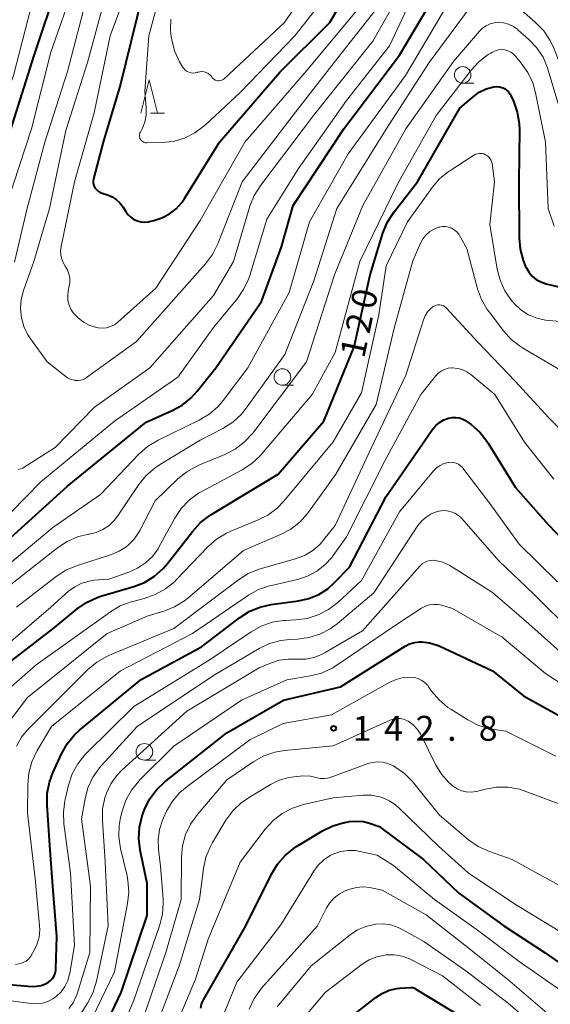
# Model space of a CAD drawing. Units: metres. Extents: x -72002 to -70000, y 28500 to 30000.
# Drawn here: x -71168 to -71088, y 29001 to 29149 of the extents above; entities that cross this region are included whole.
import ezdxf

# ---------------------------------------------------------------- set-up
doc = ezdxf.new("R2010")
doc.units = ezdxf.units.M
for name, color, linetype, lineweight in [('633100_広葉樹林', 7, 'Continuous', 13), ('633200_針葉樹林', 7, 'Continuous', 13), ('710100_等高線(計曲線)', 7, 'Continuous', 40), ('710200_等高線(主曲線)', 7, 'Continuous', 13), ('731200_図化機測定による標高点', 7, 'Continuous', 40)]:
    doc.layers.add(name, color=color, linetype=linetype, lineweight=lineweight)
doc.styles.add('Style-WORKING', font='MS Gothic.ttf')

msp = doc.modelspace()

# ---------------------------------------------------------------- linework, layer by layer
at = {"layer": '633100_広葉樹林', "linetype": 'Continuous', "lineweight": 13}
for p, q in [((-71101.49, 29139.85), (-71099.82, 29139.85)), ((-71128.63, 29094.38), (-71126.96, 29094.38)), ((-71149.41, 29037.96), (-71147.74, 29037.96))]:
    msp.add_line(p, q, dxfattribs=at)
for centre in [(-71101.49, 29141.1), (-71128.63, 29095.63), (-71149.41, 29039.21)]:
    msp.add_circle(centre, 1.25, dxfattribs=at)
at = {"layer": '633200_針葉樹林', "linetype": 'Continuous', "lineweight": 13}
msp.add_line((-71148.48, 29135.37), (-71146.4, 29135.37), dxfattribs=at)
at = {"layer": '633200_針葉樹林', "linetype": 'Continuous', "lineweight": 13, "flags": 128}
msp.add_lwpolyline([(-71149.94, 29135.37), (-71148.69, 29140.37), (-71147.44, 29135.37)], dxfattribs=at)
at = {"layer": '710100_等高線(計曲線)', "linetype": 'Continuous', "lineweight": 40, "flags": 128}
for points, elevation in [([(-71162.39, 29155), (-71166.1, 29143.9), (-71170.16, 29131)], 110), ([(-71148.7, 29119.03), (-71148, 29119.19), (-71146.78, 29119.58), (-71145.65, 29120.18), (-71144.64, 29120.96), (-71143.78, 29121.91), (-71143.38, 29122.49), (-71138.11, 29131), (-71129, 29141.52), (-71121.49, 29149), (-71118.02, 29155)], 100), ([(-71142.36, 29092.51), (-71141.47, 29093.49), (-71138.67, 29097), (-71131.8, 29107), (-71128.76, 29115.24), (-71127, 29121.47), (-71119.36, 29133), (-71111, 29144.1), (-71104.54, 29155)], 110), ([(-71149.76, 29153), (-71153, 29139.72), (-71155.6, 29131), (-71157.08, 29125.44), (-71157.13, 29125.16), (-71157.12, 29124.87), (-71157.07, 29124.59), (-71156.98, 29124.32), (-71156.87, 29124.13), (-71156.65, 29123.85), (-71156.39, 29123.61), (-71156.1, 29123.43), (-71155.79, 29123.3), (-71154.97, 29123.03), (-71154.28, 29122.74), (-71153.66, 29122.34), (-71153.11, 29121.84), (-71152.63, 29121.19), (-71152.23, 29120.53), (-71151.89, 29120.07), (-71151.47, 29119.67), (-71151, 29119.35), (-71150.47, 29119.12), (-71149.92, 29118.99), (-71149.35, 29118.95), (-71148.78, 29119.01), (-71148.7, 29119.03)], 100), ([(-71170.49, 29052.1), (-71163, 29057.85), (-71159.55, 29060.72), (-71158.12, 29061.71), (-71156.53, 29062.44), (-71155.98, 29062.62), (-71151, 29064.09), (-71149.38, 29064.72), (-71147.89, 29065.63), (-71146.58, 29066.79), (-71145.92, 29067.55), (-71142.14, 29072.43), (-71140.95, 29073.71), (-71139.57, 29074.76), (-71139.41, 29074.86), (-71129.25, 29081), (-71122.37, 29089), (-71117.85, 29100.15), (-71115.44, 29111), (-71113.51, 29117.27), (-71112.85, 29118.88), (-71111.82, 29120.49), (-71108.28, 29125), (-71101.91, 29136.09), (-71099.92, 29137.82), (-71098.99, 29138.49), (-71097.95, 29139), (-71096.78, 29139.32), (-71096.37, 29139.36), (-71095.97, 29139.33), (-71095.58, 29139.23), (-71095.21, 29139.06), (-71094.87, 29138.83), (-71094.58, 29138.54), (-71094.35, 29138.21), (-71094.24, 29138.01), (-71093.85, 29137.14), (-71093.26, 29135.5), (-71092.96, 29133.78), (-71092.93, 29132.84), (-71093.02, 29125), (-71093, 29116.6), (-71092.85, 29114.86), (-71092.39, 29113.18), (-71092.02, 29112.29), (-71091.93, 29112.1), (-71091.53, 29111.43), (-71091.02, 29110.83), (-71090.41, 29110.33), (-71089.72, 29109.95), (-71088.91, 29109.67), (-71086.83, 29109.17)], 120), ([(-71172.27, 29069), (-71161, 29079.2), (-71149.17, 29088.83), (-71145.24, 29090.57), (-71143.72, 29091.41), (-71142.36, 29092.51)], 110), ([(-71171.66, 29004.34), (-71166.32, 29003.9), (-71165.64, 29003.91), (-71164.97, 29004.03), (-71164.33, 29004.26), (-71163.88, 29004.51), (-71163.54, 29004.78), (-71163.24, 29005.11), (-71163.01, 29005.48), (-71162.84, 29005.88), (-71162.75, 29006.31), (-71162.73, 29006.56), (-71162.6, 29011.4), (-71163.19, 29019), (-71163.6, 29024.4), (-71164.08, 29031.19), (-71164.06, 29032.93), (-71163.73, 29034.64), (-71163.21, 29036.05), (-71161.91, 29038.9), (-71161.05, 29040.42), (-71159.94, 29041.76), (-71159.17, 29042.47), (-71149.91, 29050.09), (-71140.81, 29055), (-71135.1, 29059.39), (-71133.63, 29060.32), (-71132.02, 29060.99), (-71130.33, 29061.37), (-71126.19, 29061.93), (-71124.63, 29062.28), (-71123.15, 29062.89), (-71121.8, 29063.75), (-71120.77, 29064.68), (-71118.55, 29067), (-71113, 29077.64), (-71106.06, 29087.7), (-71105.56, 29088.29)], 130), ([(-71105.56, 29088.29), (-71104.97, 29088.8), (-71104.31, 29089.19), (-71103.64, 29089.44), (-71103.09, 29089.55), (-71102.54, 29089.56), (-71101.98, 29089.47), (-71101.46, 29089.29), (-71100.97, 29089.02), (-71100.85, 29088.94), (-71100.22, 29088.47), (-71098.91, 29087.32), (-71097.83, 29085.95), (-71097.66, 29085.69), (-71093.52, 29079), (-71088.59, 29073.41), (-71084.99, 29069.68)], 130), ([(-71158.25, 28991.75), (-71152.93, 29003), (-71149, 29014.58), (-71149, 29019.38), (-71150.05, 29024.41), (-71150.26, 29026.14), (-71150.16, 29027.88), (-71149.76, 29029.58), (-71149.56, 29030.12), (-71149.41, 29030.51), (-71148.63, 29032.07), (-71147.6, 29033.47), (-71146.33, 29034.67), (-71137, 29042.08), (-71128.46, 29047), (-71119.91, 29049), (-71110.16, 29055.12), (-71109.47, 29055.47), (-71108.74, 29055.69), (-71107.99, 29055.79), (-71107.64, 29055.79), (-71106.46, 29055.63), (-71105.32, 29055.27), (-71105.04, 29055.15), (-71097, 29051.39), (-71092.34, 29047.66), (-71085, 29043.57)], 140), ([(-71140.93, 29000.64), (-71140.81, 29001.21), (-71140.58, 29001.75), (-71140.52, 29001.87), (-71134.13, 29013), (-71130.29, 29020.8), (-71129.39, 29022.29), (-71128.24, 29023.6), (-71126.88, 29024.69), (-71126.5, 29024.94), (-71122.59, 29027.3), (-71121.03, 29028.06), (-71119.35, 29028.55), (-71119.17, 29028.58), (-71118.54, 29028.7), (-71117.49, 29028.79), (-71116.44, 29028.7), (-71115.52, 29028.46), (-71114.04, 29027.96), (-71107.4, 29023)], 150), ([(-71107.4, 29023), (-71102.05, 29017.95), (-71095.27, 29013), (-71089.06, 29008.94), (-71083, 29004.69), (-71079, 29002.59), (-71073.84, 29001)], 150), ([(-71119.09, 28998.69), (-71114.58, 29002.22), (-71113.61, 29002.85), (-71112.55, 29003.31), (-71111.42, 29003.57), (-71111, 29003.62), (-71109.28, 29003.75), (-71109.13, 29003.75), (-71108.99, 29003.72), (-71108.85, 29003.67), (-71108.76, 29003.62), (-71108.53, 29003.47), (-71101.17, 28999)], 160)]:
    msp.add_lwpolyline(points, dxfattribs=dict(at, elevation=elevation))
at = {"layer": '710200_等高線(主曲線)', "linetype": 'Continuous', "lineweight": 13, "flags": 128}
for points, elevation in [([(-71141.09, 29141.58), (-71140.76, 29141.6), (-71140.43, 29141.56), (-71140.12, 29141.47), (-71139.82, 29141.32), (-71139.56, 29141.13), (-71139.33, 29140.89), (-71139.24, 29140.76), (-71139.11, 29140.59), (-71138.95, 29140.45), (-71138.76, 29140.34), (-71138.56, 29140.26), (-71138.35, 29140.22), (-71138.14, 29140.22), (-71137.93, 29140.25), (-71137.73, 29140.32), (-71137.54, 29140.42), (-71137.38, 29140.54), (-71128.3, 29149), (-71121, 29159.9)], 96), ([(-71145.68, 29158.32), (-71148.75, 29147), (-71149.36, 29138.64), (-71149.16, 29136.15), (-71149.17, 29135.07), (-71149.36, 29134.01), (-71149.73, 29133), (-71150, 29132.5)], 98), ([(-71171.79, 29073), (-71165, 29079.85), (-71153.9, 29089), (-71144.4, 29095.6), (-71139, 29103.09), (-71135.41, 29107.45), (-71134.42, 29108.89), (-71133.7, 29110.48), (-71133.55, 29110.92), (-71131, 29119.38), (-71126.22, 29127), (-71119, 29137.26), (-71112.52, 29145.48), (-71107.14, 29157)], 108), ([(-71168.43, 29081.72), (-71168.06, 29081.8), (-71167.72, 29081.93), (-71167.53, 29082.04), (-71162.83, 29085), (-71156.91, 29091.09), (-71148.58, 29097), (-71139, 29107.9), (-71136.02, 29113), (-71133.52, 29121.33), (-71132.88, 29122.95), (-71131.9, 29124.5), (-71123.93, 29135), (-71115, 29146.17), (-71108.88, 29157)], 106), ([(-71150.77, 29157.23), (-71154.58, 29147), (-71157, 29135.4), (-71159.94, 29125), (-71161.97, 29115.3), (-71162.05, 29114.65), (-71162.02, 29114), (-71161.87, 29113.36), (-71161.61, 29112.76), (-71161.35, 29112.34), (-71161.01, 29111.77)], 102), ([(-71159.85, 29155), (-71163.49, 29144.51), (-71166.43, 29133), (-71170.04, 29121.96)], 108), ([(-71155, 29153.91), (-71158, 29143), (-71161.27, 29132.73), (-71163.72, 29121), (-71166.05, 29113), (-71167.6, 29108.63), (-71167.95, 29107.29), (-71168.06, 29105.92), (-71167.93, 29104.54), (-71167.56, 29103.21), (-71166.96, 29101.97), (-71166.53, 29101.31), (-71164.06, 29097.94), (-71161.47, 29095.84), (-71160.99, 29095.52)], 104), ([(-71150, 29132.5), (-71150.08, 29132.33), (-71150.13, 29132.15), (-71150.15, 29131.96), (-71150.14, 29131.77), (-71150.09, 29131.58), (-71150.01, 29131.41), (-71149.9, 29131.25), (-71149.77, 29131.12), (-71149.62, 29131.01), (-71149.44, 29130.93), (-71149.26, 29130.88), (-71149.07, 29130.86), (-71149.03, 29130.86), (-71146.81, 29130.91), (-71145.08, 29131.1), (-71143.4, 29131.59), (-71141.84, 29132.37), (-71140.44, 29133.4), (-71140.22, 29133.6), (-71135, 29138.48), (-71126.74, 29147), (-71121, 29154.38)], 98), ([(-71172.77, 29065), (-71163.21, 29073), (-71156.04, 29077.96), (-71150.25, 29084.03), (-71148.95, 29085.18), (-71147.36, 29086.14), (-71141.18, 29089.12), (-71139.68, 29090.02), (-71138.36, 29091.15), (-71137.54, 29092.11), (-71133.86, 29097), (-71127.64, 29108.36), (-71124.54, 29119), (-71118.75, 29129.25), (-71110.1, 29141), (-71103, 29153)], 112), ([(-71158.04, 29153), (-71161, 29141.62), (-71164.43, 29131), (-71167.13, 29120.87), (-71169, 29112.92)], 106), ([(-71166.44, 29151.56), (-71169.14, 29141), (-71173, 29130.07), (-71176.7, 29119), (-71179.82, 29108.18), (-71183.92, 29097), (-71187, 29086.45), (-71190.57, 29075), (-71195.02, 29064.98), (-71199.05, 29054.75), (-71199.54, 29053.07), (-71199.74, 29051.34), (-71199.74, 29051.12), (-71199.74, 29051), (-71199.61, 29049.41), (-71199.2, 29047.86), (-71198.93, 29047.18), (-71197.5, 29044.03), (-71197.35, 29043.75), (-71197.14, 29043.51), (-71196.9, 29043.3), (-71196.63, 29043.14)], 112), ([(-71170.03, 29063.97), (-71162.52, 29069.91), (-71161.07, 29070.87), (-71159.47, 29071.56), (-71157.82, 29071.96), (-71157.72, 29071.97), (-71156.66, 29072.23), (-71155.65, 29072.67), (-71154.74, 29073.27), (-71153.95, 29074.03), (-71153.46, 29074.67), (-71150.23, 29079.46), (-71149.13, 29080.81), (-71147.81, 29081.96), (-71147.13, 29082.41), (-71141, 29086.13), (-71137.58, 29087.9), (-71136.11, 29088.84), (-71134.83, 29090.01), (-71134.08, 29090.93), (-71128.26, 29099), (-71123.91, 29110.09), (-71120.43, 29121), (-71113, 29132.96), (-71106.51, 29143), (-71100.19, 29151.5)], 114), ([(-71161.01, 29111.77), (-71160.78, 29111.15), (-71160.66, 29110.5), (-71160.65, 29109.84), (-71160.72, 29109.38), (-71160.88, 29108.56), (-71160.96, 29107.86), (-71160.92, 29107.16), (-71160.75, 29106.47), (-71160.47, 29105.83), (-71160.12, 29105.3), (-71159.41, 29104.52), (-71158.57, 29103.88), (-71157.63, 29103.39), (-71157.26, 29103.26), (-71157, 29103.17), (-71156.38, 29103.02), (-71155.75, 29102.98), (-71155.12, 29103.05), (-71154.51, 29103.23), (-71153.94, 29103.51), (-71153.42, 29103.9), (-71147.67, 29109), (-71141, 29119.21), (-71134.31, 29131), (-71125, 29141.7), (-71117, 29151.3)], 102), ([(-71160.99, 29095.52), (-71160.45, 29095.28), (-71159.88, 29095.14), (-71159.82, 29095.13), (-71159.41, 29095.11), (-71159, 29095.16), (-71158.61, 29095.28), (-71158.25, 29095.47), (-71158.13, 29095.55), (-71150.58, 29101), (-71140.19, 29112.69), (-71139.15, 29114.09), (-71138.35, 29115.69), (-71134.7, 29125), (-71127, 29135.04), (-71120.84, 29143), (-71114.53, 29151)], 104), ([(-71093.49, 29151.62), (-71090.5, 29149.01), (-71089.29, 29147.76), (-71088.32, 29146.31), (-71087.73, 29145.05), (-71085.41, 29139), (-71083.61, 29133.89), (-71083.14, 29132.85), (-71082.49, 29131.91), (-71081.69, 29131.09), (-71081.58, 29131), (-71080.62, 29130.34)], 114), ([(-71151.89, 29070.28), (-71150.98, 29071.2), (-71150.24, 29072.26), (-71150.1, 29072.52), (-71147.77, 29077), (-71144.39, 29080.28), (-71143.04, 29081.38), (-71141.52, 29082.23), (-71141.2, 29082.37), (-71137.31, 29083.96), (-71135.76, 29084.76), (-71134.37, 29085.81), (-71133.11, 29087.19), (-71125, 29097.93), (-71120.8, 29111), (-71116.54, 29121.46), (-71110.06, 29133), (-71102.88, 29143.12), (-71098.95, 29147.7), (-71098.49, 29148.15), (-71097.95, 29148.52), (-71097.35, 29148.79), (-71096.72, 29148.95), (-71096.12, 29149), (-71095.33, 29148.93), (-71094.57, 29148.73), (-71093.85, 29148.39), (-71093.2, 29147.94), (-71093.11, 29147.86), (-71091.55, 29146.48), (-71090.36, 29145.22), (-71089.39, 29143.76), (-71088.7, 29142.17), (-71088.6, 29141.84), (-71087, 29136.46)], 116), ([(-71145.43, 29149.49), (-71145.48, 29147.84), (-71145.37, 29146.82), (-71145.29, 29146.41), (-71144.86, 29144.72), (-71144.12, 29143.1), (-71143.67, 29142.32), (-71143.48, 29142.05), (-71143.26, 29141.82), (-71142.99, 29141.64), (-71142.7, 29141.5), (-71142.39, 29141.42), (-71142.07, 29141.39), (-71141.75, 29141.41), (-71141.48, 29141.48), (-71141.41, 29141.5), (-71141.09, 29141.58)], 96), ([(-71150.43, 29066.84), (-71149.24, 29067.64), (-71148.2, 29068.63), (-71147.35, 29069.79), (-71147.17, 29070.1), (-71144.83, 29074.38), (-71143.87, 29075.83), (-71142.66, 29077.09), (-71141.26, 29078.13), (-71140.77, 29078.41), (-71134.68, 29081.66), (-71133.22, 29082.61), (-71131.95, 29083.8), (-71131.77, 29084.01), (-71124.14, 29093), (-71120.69, 29099.31), (-71116.95, 29113), (-71111.24, 29124.76), (-71105.47, 29135), (-71100.22, 29141.81), (-71099.04, 29143.1), (-71097.66, 29144.16), (-71097.26, 29144.4), (-71097, 29144.55), (-71096.56, 29144.75), (-71096.1, 29144.87), (-71095.62, 29144.91), (-71095.14, 29144.86), (-71094.67, 29144.74), (-71094.24, 29144.53), (-71093.85, 29144.25), (-71093.52, 29143.92), (-71092.66, 29142.9), (-71091.66, 29141.47), (-71090.92, 29139.89), (-71090.5, 29138.4), (-71089.04, 29130.96), (-71088.59, 29121), (-71087.7, 29118.36)], 118), ([(-71137.07, 29072.12), (-71136.41, 29072.41), (-71132.36, 29074.06), (-71130.81, 29074.85), (-71129.42, 29075.9), (-71128.43, 29076.93), (-71121, 29085.87), (-71116.74, 29093.26), (-71114.1, 29105), (-71113, 29112.35), (-71109.81, 29119), (-71106.1, 29124.14), (-71104.96, 29125.45), (-71103.6, 29126.55), (-71103.43, 29126.67), (-71099.82, 29129.01), (-71099.54, 29129.16), (-71099.24, 29129.25), (-71098.93, 29129.3), (-71098.62, 29129.28), (-71098.32, 29129.22), (-71098.03, 29129.1), (-71097.76, 29128.94), (-71097.53, 29128.73), (-71097.34, 29128.48), (-71097.19, 29128.21), (-71097.1, 29127.91), (-71097.07, 29127.76), (-71096.67, 29125), (-71097.4, 29118.6), (-71096.29, 29111.89), (-71095.85, 29110.2), (-71095.13, 29108.61), (-71094.15, 29107.17), (-71093.85, 29106.83), (-71093.72, 29106.68), (-71092.73, 29105.75), (-71091.58, 29105.01), (-71090.33, 29104.47), (-71089, 29104.17), (-71088.53, 29104.12), (-71083.3, 29103.7)], 122), ([(-71169.89, 29043.62), (-71167, 29047.38), (-71155, 29057), (-71149, 29059.64), (-71146.49, 29060.4), (-71144.87, 29061.04), (-71143.39, 29061.96), (-71142.88, 29062.36), (-71134.47, 29069.53), (-71128.91, 29071.9), (-71127.37, 29072.72), (-71126, 29073.79), (-71124.84, 29075.09), (-71124.69, 29075.29), (-71120.61, 29081), (-71114.52, 29091.48), (-71111.8, 29103), (-71109, 29113.1), (-71107.83, 29115.78), (-71107.47, 29116.44), (-71107, 29117.02), (-71106.44, 29117.52), (-71105.8, 29117.9), (-71105.11, 29118.18), (-71105, 29118.21)], 124), ([(-71105, 29118.21), (-71104.54, 29118.29), (-71104.06, 29118.29), (-71103.6, 29118.21), (-71103.16, 29118.04), (-71102.75, 29117.81), (-71102.39, 29117.5), (-71102.09, 29117.14), (-71101.96, 29116.95), (-71100.84, 29115), (-71099.23, 29108.92), (-71098.64, 29107.28), (-71097.78, 29105.77), (-71097.52, 29105.42), (-71095.35, 29102.57), (-71094.17, 29101.28), (-71092.79, 29100.21), (-71092.46, 29100), (-71087.13, 29096.87)], 124), ([(-71124.07, 29069.52), (-71122.97, 29070.47), (-71122.39, 29071.15), (-71120.71, 29073.29), (-71115.23, 29085), (-71110.07, 29095.93), (-71107.4, 29104.23), (-71107.13, 29104.86), (-71106.76, 29105.44), (-71106.29, 29105.95), (-71105.93, 29106.24), (-71105.7, 29106.37), (-71105.46, 29106.46), (-71105.21, 29106.51), (-71104.95, 29106.51), (-71104.69, 29106.47), (-71104.44, 29106.38), (-71104.22, 29106.25), (-71104.02, 29106.09), (-71103.97, 29106.03), (-71099.17, 29100.83), (-71093.56, 29095), (-71088.53, 29089.47), (-71085.46, 29086.42)], 126), ([(-71168.83, 29007.17), (-71167.92, 29007.39), (-71167.55, 29007.52), (-71167.21, 29007.71), (-71166.9, 29007.95), (-71166.65, 29008.25), (-71166.52, 29008.44), (-71166, 29009.33), (-71165.54, 29010.3), (-71165.26, 29011.33), (-71165.16, 29012.39), (-71165.19, 29013.02), (-71165.88, 29020.12), (-71167, 29029.96), (-71166.98, 29034.28), (-71166.82, 29036.02), (-71166.36, 29037.7), (-71165.55, 29039.39), (-71163.38, 29043), (-71153, 29051.42), (-71142.15, 29057), (-71133.72, 29062.77), (-71132.21, 29063.63), (-71130.56, 29064.21), (-71130.3, 29064.27), (-71126.37, 29065.17), (-71124.86, 29065.65), (-71123.47, 29066.39), (-71122.22, 29067.36), (-71121.16, 29068.53), (-71121, 29068.75), (-71119, 29071.57), (-71113.21, 29083), (-71107.79, 29093), (-71105.57, 29095.78), (-71105.18, 29096.19), (-71104.72, 29096.53), (-71104.21, 29096.78), (-71103.67, 29096.94), (-71103.1, 29097), (-71103.03, 29097), (-71102.27, 29096.93), (-71101.54, 29096.74), (-71100.86, 29096.42), (-71100.26, 29096), (-71096.64, 29093), (-71092.2, 29085.8), (-71087.74, 29080.26)], 128), ([(-71126.64, 29059.06), (-71124.91, 29059.29), (-71123.25, 29059.82), (-71121.71, 29060.62), (-71120.31, 29061.69), (-71116.71, 29065), (-71111, 29075.34), (-71105.87, 29081.49), (-71105.42, 29081.95), (-71104.89, 29082.32), (-71104.31, 29082.6), (-71103.65, 29082.77), (-71103.26, 29082.8), (-71102.87, 29082.77), (-71102.49, 29082.66), (-71102.13, 29082.49), (-71101.81, 29082.27), (-71101.53, 29081.99), (-71101.48, 29081.91), (-71097.41, 29076.59), (-71093, 29070.46), (-71087.22, 29064.78)], 132), ([(-71114.87, 29063.13), (-71108.22, 29073.26), (-71107.66, 29073.96), (-71107, 29074.55), (-71106.24, 29075.02), (-71105.41, 29075.35), (-71105.04, 29075.45), (-71104.43, 29075.53), (-71103.81, 29075.5), (-71103.21, 29075.36), (-71102.65, 29075.13), (-71102.13, 29074.8), (-71101.68, 29074.38), (-71101.63, 29074.32), (-71096.06, 29067.94), (-71090.81, 29063), (-71084.89, 29057.11)], 134), ([(-71170.31, 29048.24), (-71165.72, 29052.28), (-71154.54, 29060.29), (-71153.04, 29061.18), (-71151.41, 29061.79), (-71151.16, 29061.86), (-71149.43, 29062.3), (-71147.78, 29062.87), (-71146.26, 29063.72), (-71144.9, 29064.82), (-71144.64, 29065.08), (-71139.87, 29070.06), (-71138.56, 29071.21), (-71137.07, 29072.12)], 122), ([(-71168.67, 29040.07), (-71167.93, 29041.4), (-71166.98, 29042.58), (-71166.84, 29042.72), (-71161, 29048.53), (-71157.94, 29051.59), (-71156.6, 29052.71), (-71155.09, 29053.58), (-71154.69, 29053.76), (-71145, 29057.77), (-71135.25, 29065.12), (-71133.77, 29066.04), (-71132.15, 29066.69), (-71131.97, 29066.75), (-71126.68, 29068.26), (-71125.32, 29068.77), (-71124.07, 29069.52)], 126), ([(-71168.65, 29061), (-71162.71, 29065.6), (-71161.25, 29066.55), (-71159.63, 29067.22), (-71154.39, 29068.9), (-71153.21, 29069.39), (-71152.14, 29070.08), (-71151.89, 29070.28)], 116), ([(-71159.74, 28998.62), (-71157.99, 29001.35), (-71157.18, 29002.89), (-71156.62, 29004.67), (-71154.85, 29013), (-71155.34, 29022.66), (-71155.74, 29028.87), (-71155.7, 29030.6), (-71155.36, 29032.3), (-71155.13, 29033), (-71154.47, 29034.39), (-71153.58, 29035.64), (-71152.81, 29036.44), (-71143, 29045.35), (-71132.15, 29051.85), (-71130.43, 29052.57), (-71129.11, 29053), (-71127.74, 29053.18), (-71126.84, 29053.18), (-71126.43, 29053.15), (-71125.13, 29053.18), (-71123.85, 29053.43), (-71122.64, 29053.9), (-71122.18, 29054.15), (-71116.58, 29057.42), (-71107.94, 29067.17), (-71107.61, 29067.49), (-71107.23, 29067.73), (-71106.82, 29067.91)], 136), ([(-71106.82, 29067.91), (-71106.38, 29068.02), (-71105.93, 29068.05), (-71105.6, 29068.02), (-71104.47, 29067.74), (-71103.4, 29067.27), (-71103.01, 29067.03), (-71097, 29063.17), (-71091.51, 29058.49), (-71085.38, 29053)], 136), ([(-71175, 29051.15), (-71163.49, 29061), (-71160.82, 29063.37), (-71159.88, 29064.06), (-71158.84, 29064.58), (-71157.72, 29064.92), (-71156.97, 29065.03), (-71154.78, 29065.22), (-71151.74, 29066.26), (-71150.43, 29066.84)], 118), ([(-71160.78, 29000.57), (-71160.15, 29001.44), (-71159.69, 29002.41), (-71159.56, 29002.78), (-71157.63, 29009), (-71157.51, 29019), (-71158.87, 29029.13), (-71158.35, 29032.11), (-71157.91, 29033.8), (-71157.17, 29035.38), (-71156.18, 29036.81), (-71155.87, 29037.16), (-71150.52, 29043), (-71139, 29050.69), (-71132.14, 29054.74), (-71130.57, 29055.49), (-71128.89, 29055.96), (-71127.52, 29056.11), (-71126.37, 29056.17), (-71124.64, 29056.4), (-71122.98, 29056.93), (-71121.44, 29057.74), (-71120.41, 29058.49), (-71114.87, 29063.13)], 134), ([(-71157.93, 28997.74), (-71153.93, 29006.07), (-71151.95, 29016.36), (-71151.77, 29018.09), (-71151.9, 29019.83), (-71152.03, 29020.53), (-71153.01, 29024.67), (-71153.25, 29026.4), (-71153.2, 29028.14), (-71152.99, 29029.32), (-71152.76, 29030.27), (-71152.2, 29031.92), (-71151.36, 29033.45), (-71150.27, 29034.81), (-71150.1, 29034.99), (-71145, 29040.08), (-71134.78, 29047), (-71127.96, 29050.04), (-71124.42, 29050.63), (-71122.73, 29051.07), (-71121.14, 29051.8), (-71120.43, 29052.25), (-71111, 29058.7), (-71107.68, 29060.83), (-71107.11, 29061.13), (-71106.5, 29061.33), (-71105.87, 29061.41), (-71105.23, 29061.39), (-71104.62, 29061.26), (-71103, 29060.76), (-71095.54, 29056.46), (-71089, 29051)], 138), ([(-71171, 29001.92), (-71166.51, 29001.3), (-71165.64, 29001.25), (-71164.78, 29001.36), (-71163.95, 29001.62), (-71163.18, 29002.01), (-71162.68, 29002.37), (-71161.96, 29003.07), (-71161.38, 29003.88), (-71160.94, 29004.79), (-71160.67, 29005.75), (-71160.64, 29005.88), (-71159.95, 29010.05), (-71160.54, 29021), (-71161.54, 29028.36), (-71161.62, 29030.1), (-71161.4, 29031.83), (-71161.36, 29032.02), (-71160.84, 29034.21), (-71160.29, 29035.87), (-71159.46, 29037.4), (-71158.37, 29038.77), (-71158.13, 29039.01), (-71151, 29046.05), (-71139.67, 29053), (-71133.34, 29057.29), (-71131.82, 29058.13), (-71130.17, 29058.71), (-71128.45, 29058.98), (-71128.17, 29059), (-71126.64, 29059.06)], 132), ([(-71155.56, 28991), (-71151, 29001.83), (-71147.12, 29013.01), (-71146.69, 29014.7), (-71146.57, 29016.44), (-71146.6, 29017.1), (-71147, 29022), (-71147.31, 29024.5), (-71147.36, 29026.01), (-71147.15, 29027.5), (-71146.69, 29028.94), (-71146.54, 29029.28), (-71146.07, 29030.26), (-71145.19, 29031.76), (-71144.06, 29033.09), (-71142.99, 29034), (-71133.55, 29041), (-71128.51, 29043.49), (-71121.23, 29044.77), (-71112.48, 29049.67), (-71111.51, 29050.11), (-71110.47, 29050.38), (-71109.3, 29050.45), (-71108.71, 29050.38), (-71108.15, 29050.22), (-71107.62, 29049.95), (-71107.14, 29049.6), (-71106.74, 29049.17), (-71106.62, 29049.01), (-71106.16, 29048.35), (-71105.04, 29047.01), (-71103.7, 29045.89), (-71103.29, 29045.62), (-71100.71, 29044), (-71099.22, 29043.23), (-71097.62, 29042.74), (-71097, 29042.63), (-71095, 29042.33), (-71087.46, 29038.54)], 142), ([(-71089, 29051), (-71081.76, 29046.24), (-71075, 29042.83), (-71066.04, 29039.96), (-71057, 29037.48), (-71051.04, 29035.36), (-71049.46, 29034.63), (-71048.02, 29033.65), (-71047.85, 29033.5), (-71043, 29029.31), (-71036.53, 29025.47), (-71032.95, 29021.83), (-71031.84, 29020.48), (-71030.98, 29018.97), (-71030.39, 29017.33), (-71030.35, 29017.16), (-71028.89, 29011.11), (-71029.45, 29005.45), (-71029.46, 29003.71), (-71029.18, 29001.99), (-71028.76, 29000.72)], 138), ([(-71149.95, 28998.05), (-71146.21, 29009), (-71143.86, 29017), (-71143.83, 29023.35), (-71143.67, 29025.08), (-71143.21, 29026.77), (-71142.47, 29028.34), (-71141.44, 29029.78), (-71137, 29035), (-71132.95, 29037.73), (-71131.42, 29038.58), (-71129.78, 29039.15), (-71128.33, 29039.4), (-71121, 29040.11), (-71112.39, 29043.97), (-71111.92, 29044.13), (-71111.42, 29044.21), (-71110.91, 29044.21), (-71110.42, 29044.11), (-71109.94, 29043.93), (-71109.7, 29043.8), (-71108.95, 29043.25), (-71108.31, 29042.58), (-71107.8, 29041.8), (-71107.71, 29041.63), (-71105.56, 29037.31), (-71104.67, 29035.86), (-71103.55, 29034.59), (-71102.94, 29034.06), (-71102.33, 29033.65), (-71101.66, 29033.36), (-71100.94, 29033.18), (-71100.21, 29033.14), (-71099.48, 29033.22), (-71099.21, 29033.28), (-71098.12, 29033.57), (-71096.41, 29033.87), (-71094.66, 29033.87), (-71092.95, 29033.57), (-71091.98, 29033.26), (-71086.73, 29031.27)], 144), ([(-71148.57, 28995.43), (-71144.18, 29007), (-71141.14, 29017), (-71140.53, 29021.66), (-71140.15, 29023.37), (-71139.48, 29024.98), (-71139.16, 29025.55), (-71137.13, 29028.9), (-71136.1, 29030.31), (-71134.84, 29031.51), (-71133.76, 29032.27), (-71130.43, 29034.29), (-71129.1, 29034.94), (-71127.67, 29035.36), (-71126.5, 29035.5), (-71125.41, 29035.57), (-71124.42, 29035.53), (-71123.39, 29035.31), (-71122.88, 29035.2), (-71122.35, 29035.17), (-71121.83, 29035.24), (-71121.43, 29035.36), (-71115.89, 29037.41), (-71115.1, 29037.62), (-71114.29, 29037.7), (-71113.47, 29037.63), (-71112.68, 29037.42), (-71111.92, 29037.08), (-71111.68, 29036.94), (-71110.25, 29035.94), (-71109.01, 29034.71), (-71108.82, 29034.48), (-71105, 29029.68), (-71100.59, 29025.98), (-71099.16, 29024.98), (-71097.47, 29024.21)], 146), ([(-71145.95, 28995), (-71141.72, 29005), (-71139.79, 29011), (-71135, 29022.62), (-71131.21, 29027.59), (-71130.04, 29028.88), (-71128.66, 29029.94), (-71127.11, 29030.75), (-71125.44, 29031.28), (-71121, 29032.28), (-71116.49, 29032.66), (-71115.24, 29032.66), (-71114.02, 29032.44), (-71113.59, 29032.31), (-71112.53, 29031.84), (-71111.57, 29031.2), (-71111.1, 29030.79), (-71105.15, 29025)], 148), ([(-71105.15, 29025), (-71100.64, 29021), (-71093.66, 29016.34), (-71087, 29012.24), (-71083.4, 29010.89), (-71081.72, 29010.43), (-71079.99, 29010.26), (-71078.25, 29010.4), (-71077.07, 29010.67), (-71069, 29013.06), (-71059.04, 29012.96), (-71058.02, 29012.96), (-71057.21, 29012.88), (-71056.43, 29012.66), (-71056.08, 29012.51), (-71048.87, 29009.13), (-71047.3, 29007.7), (-71046.35, 29006.68), (-71045.6, 29005.5), (-71045.07, 29004.25), (-71044.26, 29001.74), (-71044.1, 28999.9)], 148), ([(-71140.19, 28993), (-71135.48, 29004.52), (-71128.86, 29013.14), (-71123.91, 29021.22), (-71123.23, 29022.15), (-71122.39, 29022.94), (-71121.43, 29023.58), (-71120.91, 29023.83), (-71119.84, 29024.19), (-71118.72, 29024.36), (-71117.58, 29024.33), (-71116.96, 29024.22), (-71114.34, 29023.66), (-71111.88, 29022.12), (-71105.74, 29017)], 152), ([(-71097.47, 29024.21), (-71094.01, 29023), (-71086.91, 29019.09), (-71085.52, 29018.48), (-71084.54, 29018.15), (-71083.51, 29017.99), (-71082.62, 29018), (-71073.21, 29018.79), (-71063, 29017.79), (-71053.7, 29016.3), (-71047.22, 29014.32), (-71045.6, 29013.66), (-71044.13, 29012.74), (-71043.31, 29012.05), (-71043, 29011.76), (-71041.93, 29010.57), (-71041.08, 29009.21), (-71040.49, 29007.72), (-71040.35, 29007.23), (-71038.87, 29001.13)], 146), ([(-71133.66, 29000.48), (-71132.9, 29002.05), (-71131.88, 29003.47), (-71131.76, 29003.61), (-71123.35, 29013), (-71121.98, 29015.7), (-71121.48, 29016.5), (-71120.85, 29017.21), (-71120.1, 29017.8), (-71119.26, 29018.24), (-71118.95, 29018.37), (-71118.49, 29018.53), (-71117.49, 29018.79), (-71116.46, 29018.88), (-71115.42, 29018.78), (-71115.26, 29018.74), (-71113.61, 29018.39)], 154), ([(-71113.61, 29018.39), (-71107, 29014.68), (-71100.44, 29009.56), (-71094.76, 29005), (-71088.43, 28999.57)], 154), ([(-71105.74, 29017), (-71099.48, 29012.52), (-71093, 29007.62), (-71086.7, 29003.3), (-71079.72, 28998.28)], 152), ([(-71129.43, 29000.82), (-71124.29, 29007), (-71118.41, 29011.67), (-71117.31, 29012.4), (-71116.09, 29012.92), (-71114.81, 29013.23), (-71114.61, 29013.26), (-71113.46, 29013.3), (-71112.32, 29013.14), (-71111.22, 29012.78), (-71110.61, 29012.48), (-71107.34, 29010.66)], 156), ([(-71107.34, 29010.66), (-71101, 29006.24), (-71094.65, 29001.35), (-71089, 28996.48)], 156), ([(-71154.07, 28952.22), (-71153.68, 28954.1), (-71153.18, 28955.77), (-71152.4, 28957.33), (-71151.36, 28958.73), (-71150.46, 28959.61), (-71143, 28966.12), (-71136.11, 28977), (-71131, 28987.19), (-71127, 28997.27), (-71122.2, 29003), (-71116.6, 29007.24), (-71115.56, 29007.89), (-71114.43, 29008.35), (-71113.23, 29008.61), (-71113, 29008.63), (-71111.79, 29008.64), (-71110.61, 29008.43), (-71109.47, 29008.03), (-71109.21, 29007.9), (-71104.51, 29005.49), (-71098.79, 29001)], 158)]:
    msp.add_lwpolyline(points, dxfattribs=dict(at, elevation=elevation))
at = {"layer": '731200_図化機測定による標高点', "linetype": 'Continuous', "lineweight": 40}
msp.add_circle((-71120.92, 29042.74, 142.79), 0.375, dxfattribs=at)

# ---------------------------------------------------------------- texts
at = {"layer": '710100_等高線(計曲線)', "linetype": 'Continuous', "lineweight": 40, "style": 'Style-WORKING'}
for s, p in [('0', (-71114.77, 29105.65, -10)), ('2', (-71115.55, 29101.98, -10)), ('1', (-71116.33, 29098.31, -10))]:
    msp.add_text(s, height=3.75, rotation=78, dxfattribs=at).set_placement(p)
at = {"layer": '731200_図化機測定による標高点', "linetype": 'Continuous', "lineweight": 40, "style": 'Style-WORKING'}
for s, p in [('1', (-71118.07, 29040.87, -10)), ('4', (-71113.32, 29040.87, -10)), ('2', (-71108.57, 29040.87, -10)), ('8', (-71099.07, 29040.87, -10)), ('.', (-71103.82, 29040.87, -10))]:
    msp.add_text(s, height=3.75, dxfattribs=at).set_placement(p)

doc.saveas('drawing.dxf')
